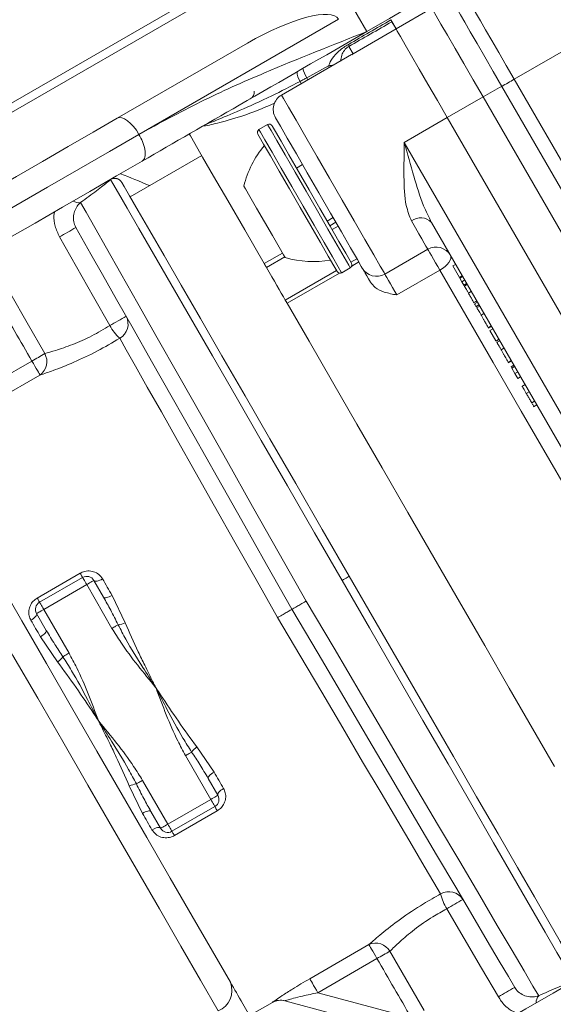
# Model space of a CAD drawing. Units: millimetres. Extents: x 2215 to 4258, y 516 to 3699.
# Drawn here: x 3201 to 3233, y 848 to 908 of the extents above; entities that cross this region are included whole.
import ezdxf

# ---------------------------------------------------------------- set-up
doc = ezdxf.new("R2010")
doc.units = ezdxf.units.MM
doc.header["$LTSCALE"] = 20

msp = doc.modelspace()

# ---------------------------------------------------------------- linework, layer by layer
at = {"color": 7, "linetype": 'Continuous', "lineweight": 18}
for p, q in [((3182.545, 892.409), (3217.22, 912.428)), ((3221.818, 907), (3218.568, 912.629)), ((3217.603, 912.072), (3182.87, 892.019)), ((3225.752, 908.402), (3223.586, 907.152)), ((3220.103, 907.742), (3208.042, 900.778)), ((3223.586, 907.152), (3223.272, 907.697)), ((3223.333, 907.591), (3223.586, 907.152)), ((3220.988, 905.652), (3223.586, 907.152)), ((3234.916, 906.529), (3230.728, 904.112)), ((3206.73, 901.753), (3214.603, 906.298)), ((3220.731, 906.097), (3220.988, 905.652)), ((3220.899, 905.604), (3216.657, 903.154)), ((3218.191, 904.204), (3219.497, 904.932)), ((3230.728, 904.112), (3241.25, 885.888)), ((3240.5, 885.455), (3229.976, 903.683)), ((3228.848, 903.039), (3226.683, 901.789)), ((3239.375, 884.805), (3228.848, 903.039)), ((3224.085, 900.289), (3226.683, 901.789)), ((3237.21, 883.555), (3226.683, 901.789)), ((3215.817, 901.371), (3215.297, 901.071)), ((3224.085, 900.289), (3234.612, 882.055)), ((3211.836, 899.505), (3207.506, 897.005)), ((3217.928, 898.953), (3217.565, 898.743)), ((3206.327, 898.046), (3206.333, 898.056)), ((3219.415, 895.539), (3219.778, 895.749)), ((3219.582, 895.251), (3219.944, 895.46)), ((3220.079, 895.228), (3219.716, 895.018)), ((3233.746, 881.555), (3225.723, 895.451)), ((3215.614, 892.96), (3216.724, 893.601)), ((3216.858, 893.368), (3215.749, 892.728)), ((3220.852, 893.05), (3221.215, 893.259)), ((3222.907, 892.329), (3225.505, 893.829)), ((3220.297, 892.411), (3220.817, 892.711)), ((3221.33, 893.061), (3220.905, 892.816)), ((3227.186, 892.918), (3227.013, 892.818)), ((3227.013, 892.818), (3227.418, 892.116)), ((3216.885, 890.759), (3219.986, 892.55)), ((3220.163, 892.387), (3217, 890.561)), ((3226.235, 892.565), (3223.637, 891.065)), ((3227.591, 892.216), (3227.418, 892.116)), ((3227.418, 892.116), (3227.438, 892.082)), ((3227.611, 892.182), (3227.438, 892.082)), ((3227.438, 892.082), (3227.56, 891.87)), ((3227.733, 891.97), (3227.56, 891.87)), ((3227.56, 891.87), (3227.678, 891.665)), ((3227.851, 891.765), (3227.678, 891.665)), ((3227.678, 891.665), (3227.695, 891.636)), ((3227.868, 891.736), (3227.695, 891.636)), ((3227.895, 891.69), (3227.721, 891.59)), ((3228.136, 891.273), (3227.962, 891.173)), ((3228.271, 890.589), (3228.466, 890.701)), ((3228.462, 890.708), (3228.288, 890.608)), ((3228.288, 890.608), (3228.29, 890.606)), ((3228.503, 890.637), (3228.329, 890.537)), ((3228.408, 890.351), (3228.603, 890.464)), ((3228.598, 890.473), (3228.424, 890.373)), ((3228.641, 890.398), (3228.446, 890.285)), ((3228.897, 889.953), (3228.724, 889.853)), ((3229.152, 889.062), (3229.347, 889.175)), ((3229.328, 889.207), (3229.155, 889.107)), ((3229.433, 889.025), (3229.26, 888.925)), ((3229.26, 888.925), (3229.625, 888.293)), ((3229.798, 888.393), (3229.625, 888.293)), ((3229.813, 888.368), (3229.64, 888.268)), ((3229.852, 888.3), (3229.657, 888.187)), ((3230.109, 887.855), (3229.935, 887.755)), ((3197.992, 885.003), (3201.568, 887.068)), ((3230.363, 886.964), (3230.558, 887.077)), ((3230.539, 887.109), (3230.366, 887.009)), ((3230.709, 886.815), (3230.536, 886.715)), ((3230.536, 886.715), (3230.577, 886.644)), ((3230.751, 886.744), (3230.577, 886.644)), ((3202.057, 886.222), (3198.48, 884.157)), ((3230.577, 886.644), (3230.769, 886.311)), ((3230.942, 886.411), (3230.769, 886.311)), ((3230.769, 886.311), (3230.945, 886.007)), ((3231.118, 886.107), (3230.945, 886.007)), ((3231.386, 885.642), (3231.192, 885.53)), ((3231.633, 885.214), (3231.46, 885.114)), ((3231.769, 884.53), (3231.964, 884.643)), ((3231.96, 884.649), (3231.786, 884.549)), ((3231.786, 884.549), (3231.787, 884.548)), ((3231.898, 884.305), (3232.093, 884.418)), ((3232.088, 884.427), (3231.915, 884.327)), ((3201.887, 872.737), (3204.485, 874.237)), ((3202.033, 872.483), (3204.631, 873.983)), ((3205.314, 873.8), (3205.902, 872.782)), ((3204.881, 873.55), (3202.283, 872.05)), ((3206.409, 870.904), (3204.881, 873.55)), ((3206.412, 872.899), (3207.207, 871.239)), ((3202.283, 872.05), (3203.811, 869.404)), ((3202.438, 870.782), (3201.85, 871.8)), ((3203.122, 868.881), (3202.082, 870.399)), ((3211.543, 863.73), (3212.583, 862.211)), ((3212.381, 860.56), (3210.853, 863.206)), ((3208.255, 861.706), (3209.783, 859.06)), ((3212.227, 861.828), (3212.814, 860.81)), ((3208.252, 859.711), (3207.458, 861.371)), ((3209.783, 859.06), (3212.381, 860.56)), ((3212.631, 860.127), (3210.033, 858.627)), ((3209.35, 858.81), (3208.763, 859.828)), ((3212.778, 859.873), (3210.18, 858.373)), ((3218.367, 849.713), (3221.943, 851.778)), ((3222.431, 850.932), (3218.855, 848.867)), ((3218.855, 848.867), (3224.504, 847.353)), ((3214.734, 847.485), (3216.108, 848.277)), ((3216.108, 848.277), (3216.106, 848.278)), ((3225.54, 846.053), (3216.864, 848.378))]:
    msp.add_line(p, q, dxfattribs=at)
at = {"color": 7, "linetype": 'Continuous', "lineweight": 18, "flags": 128}
for points in [[(3221.818, 907), (3223.184, 907.789), (3224.351, 908.462), (3225.267, 908.991), (3225.895, 909.354), (3226.207, 909.534), (3226.241, 909.554)], [(3228.848, 903.039), (3228.253, 904.069), (3227.681, 905.061), (3227.152, 905.976), (3226.687, 906.782), (3226.302, 907.449), (3226.011, 907.952), (3225.825, 908.274), (3225.752, 908.402)], [(3229.976, 903.683), (3229.453, 904.59), (3228.949, 905.462), (3228.484, 906.267), (3228.075, 906.976), (3227.736, 907.563), (3227.48, 908.006), (3227.316, 908.29), (3227.251, 908.402)], [(3228.251, 908.403), (3228.31, 908.3), (3228.459, 908.043), (3228.692, 907.64), (3229, 907.106), (3229.372, 906.462), (3229.795, 905.729), (3230.252, 904.936), (3230.728, 904.112)], [(3226.683, 901.789), (3226.088, 902.819), (3225.516, 903.811), (3224.987, 904.726), (3224.522, 905.532), (3224.137, 906.199), (3223.846, 906.702), (3223.66, 907.024), (3223.586, 907.152)], [(3223.586, 907.152), (3223.66, 907.024), (3223.846, 906.703), (3224.137, 906.199), (3224.522, 905.532), (3224.987, 904.726), (3225.515, 903.811), (3226.088, 902.82), (3226.683, 901.789)], [(3219.549, 904.824), (3219.541, 904.84), (3219.497, 904.932)], [(3217.846, 903.841), (3217.825, 903.893), (3217.788, 903.984)], [(3218.252, 904.075), (3218.233, 904.115), (3218.191, 904.204)], [(3216.657, 903.154), (3216.659, 903.15), (3216.78, 902.941), (3217.079, 902.423), (3217.537, 901.629), (3218.129, 900.605), (3218.818, 899.412), (3219.563, 898.12), (3220.322, 896.806), (3221.049, 895.547), (3221.701, 894.417), (3222.24, 893.485), (3222.633, 892.804), (3222.858, 892.415), (3222.907, 892.329)], [(3194.622, 894.762), (3196.048, 895.586), (3197.542, 896.448), (3199.081, 897.337), (3200.646, 898.24), (3202.215, 899.146), (3203.766, 900.041), (3205.278, 900.915), (3206.73, 901.753)], [(3206.73, 901.753), (3206.854, 901.792), (3207.002, 901.778), (3207.169, 901.714), (3207.347, 901.602), (3207.531, 901.446), (3207.712, 901.251), (3207.885, 901.026), (3208.042, 900.778)], [(3221.541, 892.695), (3221.485, 892.792), (3221.245, 893.207), (3220.834, 893.92), (3220.28, 894.878), (3219.627, 896.011), (3218.92, 897.234), (3218.214, 898.458), (3217.559, 899.592), (3217.005, 900.552), (3216.591, 901.269), (3216.349, 901.688), (3216.291, 901.788)], [(3215.297, 901.071), (3215.39, 900.911), (3215.661, 900.441), (3216.091, 899.697), (3216.647, 898.733), (3217.289, 897.622), (3217.968, 896.446), (3218.635, 895.291), (3219.239, 894.244), (3219.737, 893.382), (3220.091, 892.77), (3220.274, 892.452), (3220.297, 892.411)], [(3220.817, 892.711), (3220.724, 892.872), (3220.453, 893.342), (3220.023, 894.086), (3219.467, 895.049), (3218.826, 896.16), (3218.146, 897.337), (3217.48, 898.491), (3216.875, 899.538), (3216.378, 900.4), (3216.024, 901.013), (3215.84, 901.331), (3215.817, 901.371)], [(3216.09, 901.298), (3216.113, 901.26), (3216.289, 900.954), (3216.629, 900.366), (3217.106, 899.539), (3217.687, 898.533), (3218.327, 897.425), (3218.979, 896.296), (3219.594, 895.229), (3220.128, 894.304), (3220.541, 893.59), (3220.801, 893.139), (3220.89, 892.984)], [(3193.426, 892.34), (3195.08, 893.295), (3196.845, 894.314), (3198.692, 895.38), (3200.59, 896.476), (3202.506, 897.582), (3204.408, 898.681), (3206.264, 899.752), (3208.042, 900.778)], [(3211.086, 900.804), (3211.152, 900.689), (3211.421, 900.224), (3211.891, 899.408), (3212.557, 898.255), (3213.409, 896.781), (3214.433, 895.007), (3215.614, 892.96)], [(3220.024, 892.484), (3220.002, 892.523), (3219.826, 892.829), (3219.486, 893.417), (3219.008, 894.244), (3218.428, 895.249), (3217.788, 896.358), (3217.136, 897.487), (3216.52, 898.554), (3215.986, 899.479), (3215.574, 900.193), (3215.313, 900.644), (3215.224, 900.798)], [(3208.23, 899.155), (3206.686, 898.263), (3205.075, 897.333), (3203.424, 896.38), (3201.757, 895.418), (3200.101, 894.462), (3198.48, 893.526), (3196.921, 892.625), (3195.446, 891.774)], [(3220.323, 873.805), (3218.662, 876.682), (3217.025, 879.517), (3215.434, 882.273), (3213.912, 884.908), (3212.481, 887.387), (3211.161, 889.674), (3209.97, 891.737), (3208.925, 893.547), (3208.041, 895.078), (3207.331, 896.308), (3206.804, 897.221), (3206.468, 897.803), (3206.327, 898.046)], [(3207.01, 897.863), (3207.148, 897.624), (3207.478, 897.053), (3207.996, 896.156), (3208.693, 894.948), (3209.561, 893.444), (3210.588, 891.667), (3211.757, 889.641), (3213.054, 887.394), (3214.46, 884.96), (3215.954, 882.371), (3217.517, 879.665), (3219.125, 876.88), (3220.756, 874.055)], [(3216.882, 893.326), (3216.787, 893.491), (3216.516, 893.96), (3216.111, 894.663), (3215.632, 895.491), (3215.154, 896.32), (3214.749, 897.022), (3214.478, 897.492), (3214.382, 897.656), (3214.382, 897.656)], [(3204.511, 896.658), (3204.846, 896.066), (3205.369, 895.143), (3206.071, 893.903), (3206.943, 892.362), (3207.973, 890.543), (3209.146, 888.471), (3210.446, 886.176), (3211.854, 883.689), (3213.351, 881.045), (3214.915, 878.282), (3216.525, 875.439), (3218.158, 872.555)], [(3217.292, 872.055), (3215.761, 874.76), (3214.252, 877.428), (3212.782, 880.026), (3211.372, 882.517), (3210.041, 884.87), (3208.806, 887.053), (3207.684, 889.036), (3206.69, 890.794), (3205.836, 892.303), (3205.135, 893.542), (3204.595, 894.497), (3204.223, 895.153)], [(3225.505, 893.829), (3225.502, 893.834), (3225.467, 893.894), (3225.395, 894.019), (3225.286, 894.208), (3225.142, 894.458), (3224.964, 894.767), (3224.754, 895.13), (3224.515, 895.543)], [(3206.282, 889.216), (3205.293, 890.955), (3203.232, 894.581)], [(3226.235, 892.565), (3226.11, 892.78), (3225.978, 893.009), (3225.847, 893.236), (3225.727, 893.444), (3225.626, 893.62), (3225.551, 893.75), (3225.507, 893.825), (3225.505, 893.829)], [(3226.235, 892.565), (3226.399, 892.671), (3226.548, 892.788), (3226.676, 892.912), (3226.777, 893.039), (3226.849, 893.164), (3226.888, 893.281), (3226.893, 893.387), (3226.863, 893.476)], [(3215.749, 892.728), (3215.73, 892.759), (3215.712, 892.79), (3215.695, 892.821), (3215.678, 892.85), (3215.661, 892.879), (3215.645, 892.907), (3215.629, 892.934), (3215.614, 892.96)], [(3215.749, 892.728), (3215.915, 892.44), (3216.075, 892.162), (3216.229, 891.895), (3216.377, 891.64), (3216.516, 891.398), (3216.648, 891.17), (3216.771, 890.957), (3216.885, 890.759)], [(3222.034, 891.841), (3221.919, 892.041), (3221.815, 892.22), (3221.726, 892.375), (3221.652, 892.504), (3221.595, 892.602), (3221.556, 892.669), (3221.541, 892.695)], [(3222.907, 892.329), (3222.909, 892.325), (3222.953, 892.25), (3223.028, 892.12), (3223.129, 891.944), (3223.249, 891.736), (3223.38, 891.509), (3223.512, 891.28), (3223.637, 891.065)], [(3239.526, 869.545), (3237.955, 872.265), (3236.307, 875.119), (3234.607, 878.064), (3232.88, 881.055), (3231.153, 884.046), (3229.453, 886.991), (3227.805, 889.845), (3226.235, 892.565)], [(3200.285, 891.112), (3201.28, 889.377), (3202.343, 887.526)], [(3217, 890.561), (3216.983, 890.589), (3216.968, 890.616), (3216.952, 890.643), (3216.938, 890.668), (3216.924, 890.692), (3216.91, 890.716), (3216.897, 890.738), (3216.885, 890.759)], [(3217, 890.561), (3218.327, 888.262), (3219.739, 885.816), (3221.218, 883.254), (3222.746, 880.608), (3224.303, 877.912), (3225.869, 875.198), (3227.426, 872.502), (3228.953, 869.856), (3230.433, 867.294), (3231.845, 864.849), (3233.172, 862.549)], [(3216.426, 871.555), (3215.124, 873.858), (3213.846, 876.12), (3212.612, 878.302), (3211.446, 880.365), (3210.367, 882.274), (3209.395, 883.995), (3208.546, 885.497), (3207.835, 886.754), (3207.276, 887.744), (3206.877, 888.449)], [(3201.568, 887.068), (3201.658, 886.913), (3201.744, 886.763), (3201.825, 886.623), (3201.897, 886.499), (3201.958, 886.393), (3202.006, 886.31), (3202.039, 886.253), (3202.057, 886.222)], [(3212.838, 847.768), (3211.77, 849.62), (3210.578, 851.684), (3209.28, 853.932), (3207.896, 856.329), (3206.446, 858.84), (3204.952, 861.428), (3203.435, 864.055), (3201.919, 866.682), (3200.424, 869.27), (3198.974, 871.782), (3197.59, 874.179), (3196.293, 876.426), (3195.101, 878.49), (3194.032, 880.342)], [(3195.895, 880.115), (3196.982, 878.232), (3198.202, 876.119), (3199.534, 873.812), (3200.955, 871.351), (3202.44, 868.778), (3203.965, 866.137), (3205.503, 863.473), (3207.028, 860.832), (3208.514, 858.259), (3209.935, 855.798), (3211.266, 853.491), (3212.486, 851.378), (3213.573, 849.496)], [(3204.485, 874.237), (3204.516, 874.182), (3204.545, 874.133), (3204.57, 874.089), (3204.592, 874.052), (3204.609, 874.022), (3204.621, 874.001), (3204.629, 873.988), (3204.631, 873.983)], [(3204.881, 873.55), (3204.833, 873.635), (3204.786, 873.716), (3204.742, 873.791), (3204.705, 873.856), (3204.674, 873.91), (3204.65, 873.95), (3204.636, 873.975), (3204.631, 873.983)], [(3204.881, 873.55), (3204.966, 873.599), (3205.047, 873.646), (3205.122, 873.689), (3205.188, 873.727), (3205.241, 873.758), (3205.281, 873.781), (3205.306, 873.795), (3205.314, 873.8)], [(3205.839, 873.892), (3205.753, 873.846), (3205.666, 873.808), (3205.583, 873.78), (3205.506, 873.761), (3205.438, 873.754), (3205.382, 873.759), (3205.341, 873.774), (3205.314, 873.8)], [(3205.839, 873.892), (3205.91, 873.769), (3205.981, 873.646), (3206.052, 873.522), (3206.124, 873.398), (3206.196, 873.274), (3206.268, 873.149), (3206.34, 873.024), (3206.412, 872.899)], [(3220.323, 873.805), (3220.407, 873.854), (3220.488, 873.901), (3220.563, 873.944), (3220.629, 873.982), (3220.683, 874.013), (3220.723, 874.036), (3220.747, 874.05), (3220.756, 874.055)], [(3234.318, 849.564), (3234.178, 849.807), (3233.842, 850.389), (3233.315, 851.302), (3232.604, 852.533), (3231.721, 854.063), (3230.676, 855.873), (3229.485, 857.936), (3228.164, 860.223), (3226.733, 862.702), (3225.211, 865.338), (3223.621, 868.093), (3221.983, 870.929), (3220.323, 873.805)], [(3220.756, 874.055), (3222.387, 871.23), (3223.995, 868.445), (3225.557, 865.739), (3227.052, 863.15), (3228.457, 860.716), (3229.754, 858.469), (3230.924, 856.443), (3231.95, 854.666), (3232.818, 853.162), (3233.516, 851.954), (3234.033, 851.057), (3234.364, 850.486), (3234.501, 850.247)], [(3201.887, 872.737), (3201.918, 872.682), (3201.947, 872.633), (3201.972, 872.589), (3201.994, 872.552), (3202.011, 872.522), (3202.023, 872.501), (3202.031, 872.488), (3202.033, 872.483)], [(3202.283, 872.05), (3202.235, 872.135), (3202.188, 872.216), (3202.144, 872.291), (3202.107, 872.356), (3202.075, 872.41), (3202.052, 872.45), (3202.038, 872.475), (3202.033, 872.483)], [(3206.412, 872.899), (3206.326, 872.852), (3206.241, 872.813), (3206.159, 872.782), (3206.083, 872.761), (3206.018, 872.75), (3205.965, 872.75), (3205.925, 872.761), (3205.902, 872.782)], [(3218.158, 872.555), (3219.839, 869.699), (3221.496, 866.883), (3223.107, 864.147), (3224.648, 861.529), (3226.098, 859.066), (3227.436, 856.793), (3228.644, 854.741), (3229.704, 852.94), (3230.602, 851.414), (3231.325, 850.186), (3231.863, 849.272), (3232.208, 848.685)], [(3202.283, 872.05), (3202.199, 872.001), (3202.118, 871.955), (3202.043, 871.911), (3201.977, 871.873), (3201.923, 871.842), (3201.883, 871.819), (3201.859, 871.805), (3201.85, 871.8)], [(3230.761, 849.188), (3230.378, 849.838), (3229.822, 850.783), (3229.099, 852.011), (3228.219, 853.504), (3227.194, 855.244), (3226.037, 857.208), (3224.765, 859.368), (3223.393, 861.698), (3221.94, 864.164), (3220.425, 866.736), (3218.869, 869.378), (3217.292, 872.055)], [(3201.509, 871.392), (3201.591, 871.444), (3201.667, 871.5), (3201.734, 871.557), (3201.788, 871.615), (3201.828, 871.67), (3201.852, 871.721), (3201.86, 871.765), (3201.85, 871.8)], [(3202.082, 870.399), (3202.01, 870.524), (3201.938, 870.649), (3201.866, 870.774), (3201.794, 870.898), (3201.722, 871.022), (3201.651, 871.146), (3201.58, 871.269), (3201.509, 871.392)], [(3226.282, 854.838), (3225.871, 855.537), (3225.293, 856.516), (3224.559, 857.76), (3223.683, 859.246), (3222.679, 860.949), (3221.566, 862.837), (3220.362, 864.879), (3219.089, 867.038), (3217.769, 869.277), (3216.426, 871.555)], [(3202.082, 870.399), (3202.165, 870.45), (3202.242, 870.505), (3202.31, 870.56), (3202.366, 870.615), (3202.408, 870.666), (3202.435, 870.712), (3202.445, 870.751), (3202.438, 870.782)], [(3206.409, 870.904), (3206.465, 870.936), (3206.52, 870.968), (3206.573, 870.998), (3206.623, 871.027), (3206.67, 871.054), (3206.712, 871.079), (3206.749, 871.1), (3206.781, 871.118)], [(3203.811, 869.404), (3203.756, 869.372), (3203.701, 869.34), (3203.648, 869.309), (3203.597, 869.28), (3203.551, 869.253), (3203.508, 869.229), (3203.471, 869.207), (3203.439, 869.189)], [(3211.225, 863.421), (3211.194, 863.403), (3211.156, 863.381), (3211.114, 863.357), (3211.067, 863.33), (3211.017, 863.301), (3210.964, 863.27), (3210.909, 863.239), (3210.853, 863.206)], [(3208.255, 861.706), (3208.2, 861.674), (3208.145, 861.643), (3208.092, 861.612), (3208.042, 861.583), (3207.995, 861.556), (3207.953, 861.532), (3207.915, 861.51), (3207.884, 861.492)], [(3212.227, 861.828), (3212.22, 861.859), (3212.23, 861.898), (3212.257, 861.944), (3212.299, 861.996), (3212.355, 862.05), (3212.423, 862.106), (3212.5, 862.16), (3212.583, 862.211)], [(3212.583, 862.211), (3212.655, 862.086), (3212.727, 861.961), (3212.799, 861.836), (3212.871, 861.712), (3212.942, 861.588), (3213.014, 861.465), (3213.085, 861.341), (3213.156, 861.218)], [(3212.814, 860.81), (3212.805, 860.846), (3212.812, 860.89), (3212.837, 860.94), (3212.877, 860.995), (3212.931, 861.053), (3212.997, 861.111), (3213.073, 861.166), (3213.156, 861.218)], [(3212.814, 860.81), (3212.806, 860.805), (3212.781, 860.791), (3212.741, 860.768), (3212.688, 860.737), (3212.622, 860.699), (3212.547, 860.656), (3212.466, 860.609), (3212.381, 860.56)], [(3212.631, 860.127), (3212.627, 860.135), (3212.612, 860.16), (3212.589, 860.2), (3212.558, 860.254), (3212.52, 860.319), (3212.477, 860.394), (3212.43, 860.475), (3212.381, 860.56)], [(3212.631, 860.127), (3212.634, 860.122), (3212.642, 860.109), (3212.654, 860.088), (3212.671, 860.058), (3212.693, 860.021), (3212.718, 859.977), (3212.746, 859.928), (3212.778, 859.873)], [(3208.763, 859.828), (3208.739, 859.849), (3208.7, 859.86), (3208.647, 859.86), (3208.581, 859.849), (3208.506, 859.828), (3208.424, 859.797), (3208.338, 859.758), (3208.252, 859.711)], [(3208.826, 858.718), (3208.755, 858.841), (3208.684, 858.965), (3208.612, 859.088), (3208.541, 859.212), (3208.469, 859.336), (3208.397, 859.461), (3208.325, 859.586), (3208.252, 859.711)], [(3209.35, 858.81), (3209.324, 858.836), (3209.282, 858.851), (3209.227, 858.856), (3209.159, 858.849), (3209.082, 858.83), (3208.998, 858.802), (3208.912, 858.764), (3208.826, 858.718)], [(3209.783, 859.06), (3209.699, 859.011), (3209.618, 858.964), (3209.543, 858.921), (3209.477, 858.883), (3209.423, 858.852), (3209.383, 858.829), (3209.359, 858.815), (3209.35, 858.81)], [(3209.783, 859.06), (3209.832, 858.975), (3209.879, 858.894), (3209.922, 858.819), (3209.96, 858.754), (3209.991, 858.7), (3210.014, 858.66), (3210.029, 858.635), (3210.033, 858.627)], [(3210.033, 858.627), (3210.036, 858.622), (3210.043, 858.609), (3210.056, 858.588), (3210.073, 858.558), (3210.094, 858.521), (3210.12, 858.477), (3210.148, 858.428), (3210.18, 858.373)], [(3229.77, 848.616), (3228.759, 850.342), (3226.649, 853.94)], [(3221.943, 851.778), (3221.961, 851.747), (3221.994, 851.689), (3222.042, 851.606), (3222.103, 851.501), (3222.175, 851.377), (3222.255, 851.237), (3222.342, 851.087), (3222.431, 850.932)], [(3223.215, 851.374), (3223.74, 850.47), (3225.292, 847.798)], [(3223.446, 843.277), (3224.921, 844.128), (3226.48, 845.028), (3228.101, 845.964), (3229.757, 846.92), (3231.424, 847.883), (3233.075, 848.836), (3234.686, 849.766), (3236.23, 850.658)], [(3218.855, 848.867), (3218.766, 849.022), (3218.679, 849.172), (3218.598, 849.312), (3218.527, 849.436), (3218.466, 849.542), (3218.418, 849.625), (3218.385, 849.682), (3218.367, 849.713)]]:
    msp.add_lwpolyline(points, dxfattribs=at)
at = {"color": 7, "linetype": 'Continuous', "lineweight": 18}
for radius in [441.875, 438.845, 415.11, 344.282, 342.266, 313.081, 311.061, 308.05]:
    msp.add_circle((3162.162, 957.428), radius, dxfattribs=at)
for centre, radius, start, end in [((3162.162, 957.428), 283.534, 11.18515, 222.44888), ((3162.162, 957.428), 347.44, 274.41815, 355.58185), ((3162.162, 957.428), 356.53, 274.30529, 355.69471), ((3162.162, 957.428), 352.49, 274.35473, 355.64527), ((3220.537, 906.124), 0.197, 352.17892, 29.54439), ((3218.548, 904.539), 0.941, 178.13244, 216.13065), ((3219.437, 905.051), 1.507, 190.74722, 214.22361), ((3219.306, 907.478), 2.553, 274.29057, 281.41973), ((3197.07, 962.221), 67.154, 299.34198, 300.08089), ((3214.516, 903.362), 0.5, 300, 4.15807), ((3279.417, 815.734), 100.893, 119.34243, 120.08016), ((3217.157, 902.288), 1, 120, 210), ((3162.162, 957.428), 308, 225.82662, 349.71344), ((3162.162, 957.428), 302.091, 226.03599, 349.50998), ((3215.397, 900.898), 0.2, 120, 210), ((3215.917, 901.198), 0.2, 30, 120), ((3220.213, 896.239), 6, 139.88341, 166.33928), ((3206.577, 897.613), 0.5, 30.0085, 120.00914), ((3206.572, 897.622), 0.5, 29.89494, 116.53223), ((3195.328, 867.5), 32.999, 66.14346, 69.43966), ((3204.392, 897.242), 0.595, 236.11409, 281.54408), ((3225.07, 894.849), 0.888, 42.6817, 128.6278), ((3188.936, 920.488), 29.59, 298.89206, 301.10764), ((3226.005, 892.963), 1, 30, 120), ((3218.57, 899.084), 6, 253.66072, 280.11659), ((3220.717, 892.884), 0.2, 300, 30), ((3222.407, 893.195), 1, 210, 300), ((3220.197, 892.584), 0.2, 210, 300), ((3191.988, 915.105), 29.573, 298.90339, 301.097), ((3206.397, 889.31), 0.985, 299.12379, 28.63201), ((3209.014, 890.723), 3.121, 208.88057, 226.77361), ((3186.268, 913.87), 30.862, 299.72046, 301.39125), ((3201.466, 887.035), 1.005, 306.00501, 29.20104), ((3204.881, 873.55), 0.5, 30, 120), ((3202.283, 872.05), 0.5, 120, 210), ((3206.596, 872.584), 1.477, 277.20946, 294.45331), ((3202.263, 870.082), 1.477, 305.54694, 322.79109), ((3212.402, 862.528), 1.477, 125.54758, 142.78977), ((3208.069, 860.026), 1.477, 97.21138, 114.45165), ((3212.381, 860.56), 0.5, 300, 30), ((3209.783, 859.06), 0.5, 210, 300), ((3226.788, 853.993), 0.985, 31.36828, 120.87627), ((3229.32, 855.553), 3.121, 193.22782, 211.11872), ((3241.905, 828.647), 29.538, 118.9021, 121.09829), ((3222.352, 850.859), 1.005, 30.79897, 113.99507), ((3237.998, 824.271), 30.872, 118.60946, 120.27969), ((3212.307, 849.014), 1.355, 293.09757, 20.80684), ((3245.067, 823.265), 29.609, 118.89293, 121.10709), ((3232.654, 848.29), 0.595, 138.45631, 183.88636), ((3216.606, 847.412), 1, 75.00137, 120.00886), ((3216.608, 847.411), 1, 75, 120.11537)]:
    msp.add_arc(centre, radius, start, end, dxfattribs=at)
for centre, major_axis, ratio, start_param, end_param in [((3215.353, 904.999), (4.751, 2.743), 0.273444, 0, 1.570796), ((3858.214, 1273.268), (713.56, 410.82), 0.000034, 3.607477, 3.615414), ((3858.713, 1272.403), (714.062, 409.955), 0.000068, 3.607371, 3.61542), ((3218.062, 867.72), (-153.006, 265.014), 0.015117, 1.475434, 1.488999), ((3213.923, 874.89), (-153.006, 265.014), 0.015117, 1.652593, 1.666159)]:
    msp.add_ellipse(centre, major_axis=major_axis, ratio=ratio, start_param=start_param, end_param=end_param, dxfattribs=at)
for points, knots in [([(3223.272, 907.697), (3223.295, 907.657), (3223.327, 907.602), (3223.332, 907.593), (3223.333, 907.591)], [0, 0, 0, 0, 0.7131209, 1, 1, 1, 1]), ([(3208.042, 900.778), (3209.276, 901.451), (3211.747, 902.799), (3216.36, 904.844), (3219.745, 906.181), (3221.818, 907)], [0, 0, 0, 0, 0.278839, 0.558608, 1, 1, 1, 1]), ([(3221.818, 907), (3219.227, 905.504), (3214.612, 902.839), (3210.176, 900.278), (3208.23, 899.155)], [0, 0, 0, 0, 0.561468, 1, 1, 1, 1]), ([(3219.497, 904.932), (3219.569, 905.087), (3219.724, 905.42), (3220.07, 905.767), (3220.409, 906.039), (3220.611, 906.162), (3220.708, 906.221)], [0, 0, 0, 0, 0.284522, 0.613257, 0.816199, 1, 1, 1, 1]), ([(3220.731, 906.097), (3220.703, 906.08), (3220.653, 906.05), (3220.551, 905.968), (3220.41, 905.812), (3220.279, 905.579), (3220.254, 905.333), (3220.242, 905.212)], [0, 0, 0, 0, 0.072474, 0.1301019, 0.3058891, 0.6595475, 1, 1, 1, 1]), ([(3220.988, 905.652), (3220.986, 905.651), (3220.955, 905.635), (3220.931, 905.61), (3220.91, 905.586)], [0, 0, 0, 0, 0.079172, 1, 1, 1, 1]), ([(3211.952, 901.304), (3211.952, 901.304), (3211.963, 901.31), (3212.058, 901.358), (3212.611, 901.592), (3214.061, 902.193), (3215.877, 902.991), (3217.205, 903.681), (3217.788, 903.984)], [0, 0, 0, 0, 0.003275, 0.058621, 0.312035, 0.560395, 0.806825, 1, 1, 1, 1]), ([(3217.788, 903.984), (3217.86, 904.023), (3217.994, 904.095), (3218.129, 904.17), (3218.191, 904.204)], [0, 0, 0, 0, 0.536309, 1, 1, 1, 1]), ([(3216.255, 902.672), (3215.822, 902.486), (3214.649, 901.983), (3213.17, 901.555), (3212.079, 901.284), (3211.898, 901.273), (3211.95, 901.303), (3211.951, 901.303), (3211.952, 901.304)], [0, 0, 0, 0, 0.167251, 0.45246, 0.72556, 0.996158, 0.996316, 1, 1, 1, 1]), ([(3208.23, 899.155), (3208.297, 899.224), (3208.435, 899.367), (3208.42, 899.827), (3208.278, 900.328), (3208.119, 900.632), (3208.042, 900.778)], [0, 0, 0, 0, 0.270259, 0.562427, 0.789736, 1, 1, 1, 1]), ([(3224.515, 895.543), (3224.398, 895.841), (3224.1, 896.601), (3224.047, 898.277), (3224.069, 899.596), (3224.085, 900.284), (3224.085, 900.289)], [0, 0, 0, 0, 0.236846, 0.602997, 0.996958, 1, 1, 1, 1]), ([(3224.085, 900.289), (3224.086, 900.283), (3224.272, 899.603), (3224.634, 898.306), (3225.133, 896.652), (3225.56, 895.784), (3225.723, 895.451)], [0, 0, 0, 0, 0.003265, 0.40356, 0.771689, 1, 1, 1, 1]), ([(3206.327, 898.046), (3206.272, 898.001), (3206.125, 897.881), (3205.55, 897.414), (3204.853, 896.908), (3204.511, 896.658)], [0, 0, 0, 0, 0.236942, 0.624782, 1, 1, 1, 1]), ([(3204.511, 896.658), (3204.458, 896.608), (3204.334, 896.491), (3204.167, 896.223), (3204.068, 895.869), (3204.072, 895.492), (3204.173, 895.265), (3204.223, 895.153)], [0, 0, 0, 0, 0.1727996, 0.4000473, 0.6087772, 0.8066938, 1, 1, 1, 1]), ([(3203.232, 894.581), (3203.136, 894.792), (3202.946, 895.204), (3202.864, 895.748), (3202.928, 896.032), (3202.944, 896.103)], [0, 0, 0, 0, 0.4386184, 0.860051, 1, 1, 1, 1]), ([(3223.637, 891.065), (3223.635, 891.066), (3223.376, 891.115), (3222.912, 891.206), (3222.334, 891.456), (3222.124, 891.725), (3222.034, 891.841)], [0, 0, 0, 0, 0.003125, 0.413137, 0.748844, 1, 1, 1, 1]), ([(3227.721, 891.59), (3227.726, 891.583), (3227.734, 891.568), (3227.792, 891.468), (3227.872, 891.329), (3227.932, 891.225), (3227.962, 891.173)], [0, 0, 0, 0, 0.280388, 0.559849, 0.779836, 1, 1, 1, 1]), ([(3227.962, 891.173), (3228.002, 891.104), (3228.082, 890.966), (3228.186, 890.785), (3228.26, 890.657), (3228.279, 890.624), (3228.288, 890.608)], [0, 0, 0, 0, 0.280045, 0.559893, 0.78008, 1, 1, 1, 1]), ([(3228.329, 890.537), (3228.355, 890.493), (3228.401, 890.413), (3228.417, 890.385), (3228.424, 890.373)], [0, 0, 0, 0, 0.559534, 1, 1, 1, 1]), ([(3228.487, 890.264), (3228.482, 890.273), (3228.47, 890.293), (3228.546, 890.162), (3228.639, 890), (3228.696, 889.902), (3228.724, 889.853)], [0, 0, 0, 0, 0.28697, 0.642092, 0.821016, 1, 1, 1, 1]), ([(3228.724, 889.853), (3228.753, 889.803), (3228.812, 889.702), (3228.926, 889.504), (3229.088, 889.223), (3229.128, 889.154), (3229.155, 889.107)], [0, 0, 0, 0, 0.125619, 0.251243, 0.500618, 1, 1, 1, 1]), ([(3202.343, 887.526), (3202.549, 887.581), (3202.987, 887.699), (3204.006, 888.046), (3205.171, 888.555), (3205.92, 889.001), (3206.282, 889.216)], [0, 0, 0, 0, 0.233991, 0.498742, 0.758503, 1, 1, 1, 1]), ([(3206.877, 888.449), (3206.428, 888.184), (3205.499, 887.635), (3204.079, 886.97), (3202.839, 886.483), (3202.305, 886.305), (3202.057, 886.222)], [0, 0, 0, 0, 0.245397, 0.507553, 0.770715, 1, 1, 1, 1]), ([(3229.698, 888.166), (3229.693, 888.175), (3229.682, 888.195), (3229.757, 888.064), (3229.851, 887.902), (3229.907, 887.804), (3229.935, 887.755)], [0, 0, 0, 0, 0.286985, 0.64209, 0.821025, 1, 1, 1, 1]), ([(3229.935, 887.755), (3229.965, 887.705), (3230.023, 887.604), (3230.137, 887.406), (3230.299, 887.125), (3230.339, 887.056), (3230.366, 887.009)], [0, 0, 0, 0, 0.125622, 0.251249, 0.500617, 1, 1, 1, 1]), ([(3231.22, 885.53), (3231.221, 885.529), (3231.222, 885.528), (3231.283, 885.421), (3231.367, 885.275), (3231.429, 885.168), (3231.46, 885.114)], [0, 0, 0, 0, 0.206794, 0.514398, 0.757185, 1, 1, 1, 1]), ([(3231.46, 885.114), (3231.5, 885.045), (3231.581, 884.905), (3231.685, 884.725), (3231.759, 884.598), (3231.777, 884.565), (3231.786, 884.549)], [0, 0, 0, 0, 0.279944, 0.559695, 0.779979, 1, 1, 1, 1]), ([(3231.831, 884.472), (3231.838, 884.461), (3231.865, 884.414), (3231.896, 884.36), (3231.908, 884.338), (3231.915, 884.327)], [0, 0, 0, 0, 0.132105, 0.565939, 1, 1, 1, 1]), ([(3204.485, 874.237), (3204.525, 874.258), (3204.667, 874.332), (3204.95, 874.393), (3205.305, 874.346), (3205.63, 874.178), (3205.769, 873.987), (3205.839, 873.892)], [0, 0, 0, 0, 0.084784, 0.298666, 0.529552, 0.765485, 1, 1, 1, 1]), ([(3201.509, 871.392), (3201.468, 871.481), (3201.381, 871.668), (3201.371, 871.983), (3201.457, 872.287), (3201.629, 872.555), (3201.801, 872.676), (3201.887, 872.737)], [0, 0, 0, 0, 0.1954907, 0.4110117, 0.611109, 0.8049246, 1, 1, 1, 1]), ([(3206.781, 871.118), (3206.634, 871.415), (3206.353, 871.978), (3206.047, 872.524), (3205.902, 872.782)], [0, 0, 0, 0, 0.526532, 1, 1, 1, 1]), ([(3217.292, 872.055), (3217.301, 872.061), (3217.32, 872.072), (3217.47, 872.158), (3217.689, 872.285), (3217.92, 872.418), (3218.08, 872.51), (3218.144, 872.547), (3218.158, 872.555)], [0, 0, 0, 0, 0.214654, 0.429302, 0.643958, 0.858626, 0.968826, 1, 1, 1, 1]), ([(3217.292, 872.055), (3217.282, 872.05), (3217.263, 872.038), (3217.114, 871.952), (3216.894, 871.825), (3216.663, 871.692), (3216.503, 871.6), (3216.439, 871.563), (3216.426, 871.555)], [0, 0, 0, 0, 0.214655, 0.429303, 0.643961, 0.858624, 0.970122, 1, 1, 1, 1]), ([(3207.207, 871.239), (3207.465, 870.655), (3207.842, 869.8), (3208.422, 868.61), (3208.762, 867.917), (3208.981, 867.473), (3209.036, 867.362), (3209.053, 867.327), (3209.06, 867.314), (3209.064, 867.305)], [0, 0, 0, 0, 0.444417, 0.65093, 0.908928, 0.973403, 0.98952, 0.993468, 1, 1, 1, 1]), ([(3202.438, 870.782), (3202.607, 870.499), (3202.927, 869.961), (3203.275, 869.437), (3203.439, 869.189)], [0, 0, 0, 0, 0.526616, 1, 1, 1, 1]), ([(3209.064, 867.305), (3209.059, 867.312), (3208.328, 868.211), (3207.365, 869.358), (3206.585, 870.62), (3206.409, 870.904)], [0, 0, 0, 0, 0.00624, 0.77637, 1, 1, 1, 1]), ([(3209.064, 867.305), (3209.059, 867.313), (3209.041, 867.342), (3208.779, 867.75), (3208.165, 868.713), (3207.397, 869.943), (3206.935, 870.824), (3206.781, 871.118)], [0, 0, 0, 0, 0.006509, 0.023254, 0.326413, 0.775412, 1, 1, 1, 1]), ([(3205.6, 865.305), (3205.595, 865.313), (3205.5, 865.455), (3205.049, 866.13), (3204.247, 867.34), (3203.498, 868.365), (3203.122, 868.881)], [0, 0, 0, 0, 0.006534, 0.116663, 0.55553, 1, 1, 1, 1]), ([(3203.439, 869.189), (3203.617, 868.909), (3204.149, 868.068), (3204.831, 866.788), (3205.357, 865.775), (3205.58, 865.344), (3205.596, 865.314), (3205.6, 865.305)], [0, 0, 0, 0, 0.224589, 0.673586, 0.976744, 0.993491, 1, 1, 1, 1]), ([(3203.811, 869.404), (3203.969, 869.11), (3204.672, 867.804), (3205.184, 866.396), (3205.597, 865.314), (3205.6, 865.305)], [0, 0, 0, 0, 0.223632, 0.993759, 1, 1, 1, 1]), ([(3210.853, 863.206), (3210.695, 863.5), (3209.993, 864.806), (3209.481, 866.214), (3209.068, 867.296), (3209.064, 867.305)], [0, 0, 0, 0, 0.223632, 0.993759, 1, 1, 1, 1]), ([(3211.225, 863.421), (3211.048, 863.701), (3210.515, 864.543), (3209.834, 865.823), (3209.307, 866.835), (3209.085, 867.266), (3209.069, 867.296), (3209.064, 867.305)], [0, 0, 0, 0, 0.224589, 0.673586, 0.976744, 0.993489, 1, 1, 1, 1]), ([(3209.064, 867.305), (3209.07, 867.297), (3209.164, 867.155), (3209.615, 866.481), (3210.418, 865.27), (3211.166, 864.245), (3211.543, 863.73)], [0, 0, 0, 0, 0.006534, 0.116664, 0.55553, 1, 1, 1, 1]), ([(3205.6, 865.305), (3205.606, 865.297), (3205.624, 865.268), (3205.886, 864.86), (3206.499, 863.897), (3207.267, 862.667), (3207.729, 861.786), (3207.884, 861.492)], [0, 0, 0, 0, 0.006509, 0.023254, 0.326413, 0.775412, 1, 1, 1, 1]), ([(3205.6, 865.305), (3205.606, 865.298), (3206.337, 864.399), (3207.3, 863.252), (3208.08, 861.99), (3208.255, 861.706)], [0, 0, 0, 0, 0.00624, 0.77637, 1, 1, 1, 1]), ([(3207.458, 861.371), (3207.2, 861.955), (3206.823, 862.81), (3206.243, 864), (3205.902, 864.693), (3205.683, 865.137), (3205.629, 865.248), (3205.611, 865.283), (3205.605, 865.297), (3205.6, 865.305)], [0, 0, 0, 0, 0.444416, 0.650928, 0.908927, 0.973403, 0.98952, 0.993468, 1, 1, 1, 1]), ([(3212.227, 861.828), (3212.058, 862.111), (3211.738, 862.649), (3211.39, 863.173), (3211.225, 863.421)], [0, 0, 0, 0, 0.526617, 1, 1, 1, 1]), ([(3207.884, 861.492), (3208.031, 861.195), (3208.312, 860.632), (3208.618, 860.086), (3208.763, 859.828)], [0, 0, 0, 0, 0.52653, 1, 1, 1, 1]), ([(3213.156, 861.218), (3213.197, 861.129), (3213.284, 860.942), (3213.294, 860.627), (3213.208, 860.323), (3213.036, 860.055), (3212.864, 859.934), (3212.778, 859.873)], [0, 0, 0, 0, 0.19549, 0.411011, 0.611108, 0.804923, 1, 1, 1, 1]), ([(3210.18, 858.373), (3210.139, 858.352), (3209.997, 858.278), (3209.714, 858.217), (3209.359, 858.264), (3209.035, 858.432), (3208.895, 858.623), (3208.826, 858.718)], [0, 0, 0, 0, 0.084782, 0.298665, 0.52955, 0.765485, 1, 1, 1, 1]), ([(3221.943, 851.778), (3222.177, 851.984), (3222.647, 852.401), (3223.816, 853.316), (3225.077, 854.166), (3225.932, 854.643), (3226.282, 854.838)], [0, 0, 0, 0, 0.266426, 0.537108, 0.810685, 1, 1, 1, 1]), ([(3226.649, 853.94), (3226.366, 853.784), (3225.673, 853.402), (3224.665, 852.689), (3223.753, 851.91), (3223.394, 851.553), (3223.215, 851.374)], [0, 0, 0, 0, 0.1863, 0.45677, 0.728378, 1, 1, 1, 1]), ([(3213.573, 849.496), (3213.81, 849.085), (3214.221, 848.374), (3214.757, 847.445), (3214.984, 847.052)], [0, 0, 0, 0, 0.576569, 1, 1, 1, 1]), ([(3216.106, 848.278), (3216.112, 848.285), (3216.129, 848.3), (3216.327, 848.441), (3216.727, 848.709), (3217.418, 849.153), (3218.012, 849.503), (3218.367, 849.713)], [0, 0, 0, 0, 0.1071604, 0.253225, 0.430785, 0.6594918, 1, 1, 1, 1]), ([(3230.761, 849.188), (3230.79, 849.144), (3230.887, 848.995), (3231.123, 848.788), (3231.486, 848.631), (3231.885, 848.596), (3232.097, 848.655), (3232.208, 848.685)], [0, 0, 0, 0, 0.08379, 0.281952, 0.493202, 0.736, 1, 1, 1, 1]), ([(3232.208, 848.685), (3232.619, 848.867), (3233.435, 849.229), (3234.098, 849.481), (3234.262, 849.543), (3234.318, 849.564)], [0, 0, 0, 0, 0.39883, 0.793226, 1, 1, 1, 1]), ([(3218.855, 848.867), (3218.543, 848.801), (3218.036, 848.693), (3217.426, 848.541), (3217.09, 848.45), (3216.947, 848.408), (3216.876, 848.385), (3216.869, 848.381), (3216.864, 848.378)], [0, 0, 0, 0, 0.386463, 0.627587, 0.795336, 0.879985, 0.917335, 1, 1, 1, 1]), ([(3230.935, 847.601), (3230.762, 847.681), (3230.379, 847.86), (3230.005, 848.25), (3229.825, 848.531), (3229.77, 848.616)], [0, 0, 0, 0, 0.3651, 0.806948, 1, 1, 1, 1])]:
    msp.add_open_spline(points, degree=3, knots=knots, dxfattribs=at)

doc.saveas('drawing.dxf')
